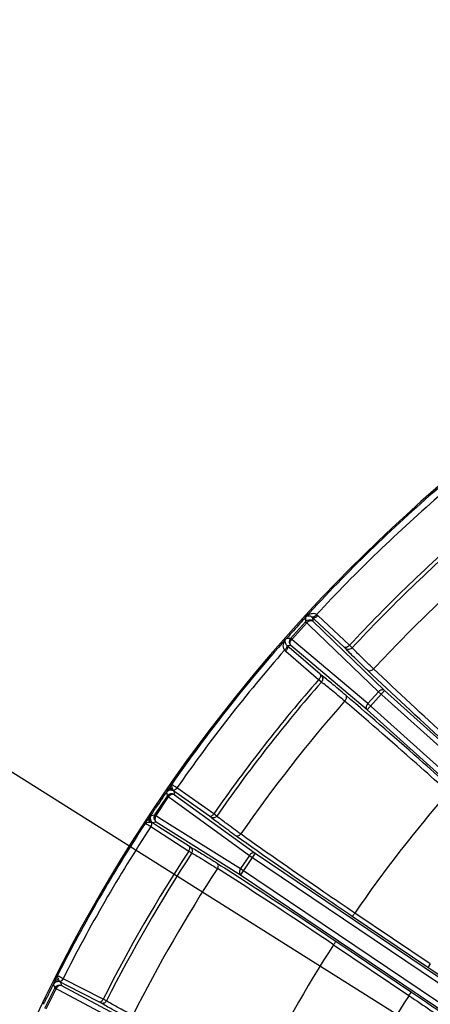
# Model space of a CAD drawing. Units: millimetres. Extents: x 426 to 3228, y 2257 to 4238.
# Drawn here: x 777 to 825, y 3415 to 3530 of the extents above; entities that cross this region are included whole.
import ezdxf

# ---------------------------------------------------------------- set-up
doc = ezdxf.new("R2010")
doc.units = ezdxf.units.MM
doc.layers.get('0').update_dxf_attribs({"lineweight": 30})
doc.layers.add('标注层', color=7, linetype='Continuous', lineweight=25)
doc.styles.get("Standard").update_dxf_attribs({"font": 'gbenor.shx', "bigfont": 'gbcbig.shx'})
doc.dimstyles.get("Standard").update_dxf_attribs({"dimscale": 10, "dimtxt": 2.5, "dimasz": 2, "dimexe": 1.5, "dimexo": 0.5, "dimtad": 1, "dimdsep": 46, "dimtxsty": 'Standard', "dimcen": 0.09, "dimadec": 0, "dimazin": 0, "dimtp": 0.01, "dimtm": 0.01, "dimtfac": 1, "dimtofl": 0, "dimtmove": 0, "dimatfit": 3, "dimfxl": 1, "dimtolj": 1, "dimlwd": 25, "dimlwe": 25, "dimarcsym": 0})
doc.dimstyles.new('水平', dxfattribs={"dimscale": 10, "dimtxt": 2.5, "dimasz": 2, "dimexe": 1.25, "dimexo": 0.001, "dimtad": 1, "dimtoh": 1, "dimtxsty": 'Standard', "dimcen": 2.5, "dimadec": 0, "dimazin": 0, "dimtfac": 1, "dimtmove": 0, "dimatfit": 3, "dimfxl": 1, "dimtfillclr": 3, "dimlwd": 25, "dimlwe": 25, "dimarcsym": 0})

# ---------------------------------------------------------------- blocks, each defined once
blk = doc.blocks.new('*D29')
at = {"layer": 'Defpoints', "color": 0, "transparency": 16777216}
for p in [(947.85, 3559.18), (670.73, 3138.53), (1110.36, 3138.53)]:
    blk.add_point(p, dxfattribs=at)
at = {"layer": '标注层', "color": 0, "lineweight": 25, "transparency": 16777216}
for p, q in [((942.85, 3559.18), (655.73, 3559.18)), ((670.73, 3539.18), (670.73, 3158.53)), ((1105.36, 3138.53), (655.73, 3138.53))]:
    blk.add_line(p, q, dxfattribs=at)
at = {"layer": '标注层', "color": 0, "transparency": 16777216}
for points in [[(667.4, 3539.18), (674.07, 3539.18), (670.73, 3559.18)], [(667.4, 3158.53), (674.07, 3158.53), (670.73, 3138.53)]]:
    blk.add_solid(points, dxfattribs=at)
at = {"layer": '标注层', "color": 0, "transparency": 16777216, "insert": (651.98, 3348.85), "char_height": 25, "attachment_point": 5, "rotation": 90}
blk.add_mtext('\\A1;421', dxfattribs=at)
blk = doc.blocks.new('*D30')
at = {"layer": 'Defpoints', "color": 0, "transparency": 16777216}
for p in [(1138.83, 3622.76), (1138.83, 3370.62), (756.96, 3370.16)]:
    blk.add_point(p, dxfattribs=at)
at = {"layer": '标注层', "color": 0, "lineweight": 25, "transparency": 16777216}
for p, q in [((756.96, 3375.16), (756.96, 3637.76)), ((1138.83, 3375.62), (1138.83, 3637.76)), ((776.96, 3622.76), (1118.83, 3622.76))]:
    blk.add_line(p, q, dxfattribs=at)
at = {"layer": '标注层', "color": 0, "transparency": 16777216}
for points in [[(776.96, 3626.1), (776.96, 3619.43), (756.96, 3622.76)], [(1118.83, 3626.1), (1118.83, 3619.43), (1138.83, 3622.76)]]:
    blk.add_solid(points, dxfattribs=at)
at = {"layer": '标注层', "color": 0, "transparency": 16777216, "insert": (947.9, 3641.51), "char_height": 25, "attachment_point": 5}
blk.add_mtext('\\A1;382', dxfattribs=at)
blk = doc.blocks.new('*D31')
at = {"layer": 'Defpoints', "color": 0, "transparency": 16777216}
for p in [(846.27, 3397.8), (1049.44, 3270.05)]:
    blk.add_point(p, dxfattribs=at)
at = {"layer": '标注层', "color": 0, "lineweight": 25, "transparency": 16777216}
for p, q in [((681.25, 3460.95), (745.85, 3460.95)), ((745.85, 3460.95), (829.34, 3408.45)), ((1049.44, 3270.05), (846.27, 3397.8)), ((1066.37, 3259.41), (1083.3, 3248.76))]:
    blk.add_line(p, q, dxfattribs=at)
at = {"layer": '标注层', "color": 0, "transparency": 16777216}
for points in [[(831.11, 3411.27), (827.56, 3405.63), (846.27, 3397.8)], [(1068.15, 3262.23), (1064.6, 3256.58), (1049.44, 3270.05)]]:
    blk.add_solid(points, dxfattribs=at)
at = {"layer": '标注层', "color": 0, "transparency": 16777216, "insert": (710.43, 3479.7), "char_height": 25, "attachment_point": 5}
blk.add_mtext('∅240', dxfattribs=at)

msp = doc.modelspace()

# ---------------------------------------------------------------- linework, layer by layer
at = {"color": 0, "linetype": 'Continuous', "lineweight": -3}
for p, q in [((815.3, 3456.921), (811.601, 3460.39)), ((808.398, 3457.723), (810.155, 3459.674)), ((808.534, 3457.6), (810.291, 3459.552)), ((810.13, 3460.154), (810.155, 3459.674)), ((810.151, 3460.208), (810.162, 3460.231)), ((810.155, 3459.674), (810.291, 3459.552)), ((810.209, 3460.257), (810.156, 3460.221)), ((810.262, 3460.321), (810.175, 3460.244)), ((810.291, 3459.552), (810.577, 3459.277)), ((810.577, 3459.277), (818.682, 3451.469)), ((810.98, 3460.148), (811.002, 3459.719)), ((811.206, 3459.936), (810.98, 3460.148)), ((811.002, 3459.719), (819.393, 3451.636)), ((814.68, 3456.679), (811.206, 3459.936)), ((807.766, 3457.55), (807.834, 3457.644)), ((808.398, 3457.723), (807.918, 3457.697)), ((807.997, 3457.785), (807.919, 3457.697)), ((808.534, 3457.6), (808.398, 3457.723)), ((808.837, 3457.345), (808.534, 3457.6)), ((817.45, 3450.101), (808.837, 3457.345)), ((815.612, 3456.626), (815.3, 3456.921)), ((811.675, 3452.893), (807.838, 3456.21)), ((808.442, 3456.876), (808.013, 3456.853)), ((808.248, 3456.651), (808.013, 3456.853)), ((811.85, 3453.536), (808.248, 3456.651)), ((817.358, 3449.376), (808.442, 3456.876)), ((814.802, 3456.559), (814.68, 3456.679)), ((811.982, 3453.427), (811.85, 3453.536)), ((812, 3452.615), (811.675, 3452.893)), ((819.393, 3451.636), (817.358, 3449.376)), ((818.682, 3451.469), (817.45, 3450.101)), ((818.682, 3451.469), (853.918, 3419.744)), ((819.393, 3451.636), (854.185, 3420.311)), ((852.686, 3418.375), (817.45, 3450.101)), ((852.15, 3418.051), (817.358, 3449.376)), ((793.928, 3439.758), (793.912, 3439.72)), ((793.912, 3439.72), (793.912, 3439.714)), ((793.912, 3439.714), (793.995, 3439.287)), ((794.004, 3439.903), (794.075, 3440.005)), ((794.124, 3440.066), (794.066, 3440)), ((794.433, 3440.565), (794.133, 3440.099)), ((794.521, 3440.688), (794.518, 3440.696)), ((794.75, 3439.948), (794.686, 3439.942)), ((794.744, 3439.876), (794.827, 3439.449)), ((795.001, 3439.695), (794.744, 3439.876)), ((798.934, 3436.926), (795.001, 3439.695)), ((799.418, 3437.197), (795.108, 3440.232)), ((792.526, 3437.109), (793.995, 3439.287)), ((792.678, 3437.007), (794.147, 3439.184)), ((793.995, 3439.287), (794.147, 3439.184)), ((794.147, 3439.184), (794.468, 3438.952)), ((794.468, 3438.952), (803.58, 3432.348)), ((794.827, 3439.449), (804.261, 3432.612)), ((792.431, 3437.582), (792.566, 3437.785)), ((791.892, 3436.776), (792.05, 3436.978)), ((792.064, 3436.995), (792.094, 3437.023)), ((792.094, 3437.023), (792.099, 3437.026)), ((792.099, 3437.026), (792.526, 3437.109)), ((792.196, 3436.161), (792.177, 3436.223)), ((792.261, 3436.194), (792.688, 3436.277)), ((792.526, 3437.109), (792.678, 3437.007)), ((792.678, 3437.007), (793.014, 3436.797)), ((792.688, 3436.277), (802.561, 3430.091)), ((793.014, 3436.797), (802.551, 3430.822)), ((799.107, 3436.799), (798.934, 3436.926)), ((799.767, 3436.948), (799.418, 3437.197)), ((792.067, 3435.723), (796.496, 3432.864)), ((792.261, 3436.194), (792.977, 3435.731)), ((792.977, 3435.731), (796.566, 3433.415)), ((796.496, 3432.864), (796.858, 3432.634)), ((796.566, 3433.415), (796.748, 3433.302)), ((803.58, 3432.348), (802.551, 3430.822)), ((804.261, 3432.612), (802.561, 3430.091)), ((803.58, 3432.348), (845.156, 3404.306)), ((804.261, 3432.612), (845.491, 3404.803)), ((802.551, 3430.822), (844.127, 3402.78)), ((802.561, 3430.091), (843.791, 3402.283)), ((824.455, 3419.242), (815.617, 3425.203)), ((824.735, 3419.656), (815.903, 3425.613)), ((813.433, 3421.906), (822.244, 3415.963)), ((813.706, 3422.325), (822.523, 3416.377)), ((824.735, 3419.656), (824.455, 3419.242)), ((781.085, 3418.176), (780.853, 3417.672)), ((781.156, 3418.309), (781.151, 3418.316)), ((786.49, 3415.534), (781.8, 3417.94)), ((779.678, 3414.488), (780.829, 3416.848)), ((779.842, 3414.407), (780.994, 3416.768)), ((780.697, 3417.306), (780.687, 3417.266)), ((780.687, 3417.266), (780.688, 3417.26)), ((780.688, 3417.26), (780.829, 3416.848)), ((780.753, 3417.46), (780.808, 3417.571)), ((780.849, 3417.638), (780.801, 3417.565)), ((780.829, 3416.848), (780.994, 3416.768)), ((780.994, 3416.768), (781.344, 3416.583)), ((781.485, 3417.608), (781.422, 3417.594)), ((781.489, 3417.536), (781.631, 3417.124)), ((782.248, 3417.147), (781.489, 3417.536)), ((781.631, 3417.124), (791.925, 3411.667)), ((786.048, 3415.198), (782.248, 3417.147)), ((781.344, 3416.583), (791.287, 3411.311)), ((786.871, 3415.335), (786.49, 3415.534)), ((822.244, 3415.963), (822.523, 3416.377)), ((779.518, 3414.943), (779.624, 3415.162)), ((786.237, 3415.096), (786.048, 3415.198))]:
    msp.add_line(p, q, dxfattribs=at)
for centre, radius, start, end in [((947.855, 3333.928), 187, 118.89946, 163.95903), ((947.855, 3333.928), 186.846, 130.85204, 137.47042), ((947.855, 3333.928), 186.097, 130.83869, 137.13925), ((947.855, 3333.928), 180.825, 130.82943, 137.14267), ((947.944, 3333.834), 180.526, 130.82968, 137.1415), ((947.137, 3334.471), 175.989, 130.72889, 137.15236), ((810.747, 3459.479), 1.248, 46.8447, 56.07549), ((949.258, 3332.665), 188.705, 137.78623, 138.46744), ((949.257, 3332.665), 188.704, 137.49942, 137.78623), ((810.601, 3459.272), 0.6, 48.06822, 137.93435), ((810.528, 3459.686), 0.646, 45.66251, 54.75083), ((947.855, 3333.928), 186.846, 138.51914, 145.1506), ((808.294, 3457.386), 0.52, 148.42438, 154.70743), ((808.426, 3457.351), 0.646, 221.25174, 230.34006), ((808.845, 3457.321), 0.6, 138.06822, 227.93435), ((947.855, 3333.928), 186.097, 138.86332, 145.16389), ((808.256, 3456.765), 0.694, 210.65378, 216.39055), ((806.926, 3457.207), 1.15, 312.0905, 319.17376), ((808.654, 3457.154), 1.248, 219.92733, 229.15762), ((806.954, 3456.977), 1.17, 319.08681, 326.5304), ((947.855, 3333.928), 180.825, 138.8599, 145.17314), ((947.966, 3333.84), 180.538, 138.86084, 145.17224), ((948.475, 3333.345), 177.743, 138.81138, 145.17227), ((949.534, 3332.795), 188.843, 145.4463, 146.22301), ((805.76, 3432.783), 13.738, 147.81896, 148.28056), ((832.474, 3415.809), 45.388, 146.74764, 146.94436), ((945, 3336.908), 156.635, 138.96277, 145.50639), ((794.492, 3438.95), 0.6, 56.06822, 145.93435), ((949.407, 3332.881), 188.69, 146.29725, 146.59454), ((841.706, 3401.161), 61.234, 144.82679, 145.21309), ((815.683, 3419.505), 29.395, 144.29054, 144.83535), ((803.092, 3428.542), 13.897, 143.7181, 144.24817), ((792.454, 3436.571), 0.635, 201.92105, 210.9972), ((792.753, 3436.379), 0.924, 138.23873, 139.58444), ((947.855, 3333.928), 186.846, 146.85204, 153.1506), ((947.855, 3333.928), 186.097, 146.83869, 153.16389), ((782.013, 3420.088), 18.589, 57.25921, 57.66911), ((947.855, 3333.928), 180.826, 146.82943, 153.17314), ((947.973, 3333.86), 180.532, 146.83015, 153.17259), ((946.88, 3334.609), 175.71, 146.80174, 153.26775), ((475.073, 2920.913), 604.551, 55.965795, 57.505493), ((944.674, 3337.091), 156.262, 147.12743, 153.71581), ((822.202, 3398.954), 45.388, 154.74764, 154.94436), ((949.676, 3333.04), 188.843, 153.4463, 154.22301), ((793.385, 3412.045), 13.738, 155.81896, 156.28056), ((781.369, 3416.585), 0.6, 64.06822, 153.93435), ((947.855, 3333.928), 150.026, 146.85193, 153.15064)]:
    msp.add_arc(centre, radius, start, end, dxfattribs=at)
for points, knots in [([(811.444, 3460.515), (811.344, 3460.573), (811.12, 3460.636), (810.697, 3460.59), (810.418, 3460.441), (810.262, 3460.321)], [0, 0, 0, 0, 0.2749139, 0.5307111, 1, 1, 1, 1]), ([(811.444, 3460.515), (811.378, 3460.424), (811.245, 3460.282), (811.055, 3460.19), (810.973, 3460.194)], [0, 0, 0, 0, 0.5779059, 1, 1, 1, 1]), ([(811.601, 3460.39), (811.518, 3460.301), (811.357, 3460.168), (811.139, 3460.097), (811.052, 3460.115)], [0, 0, 0, 0, 0.5765857, 1, 1, 1, 1]), ([(810.131, 3460.154), (810.13, 3460.155), (810.126, 3460.162), (810.136, 3460.182), (810.145, 3460.197), (810.151, 3460.208)], [0, 0, 0, 0, 0.093876, 0.3778791, 1, 1, 1, 1]), ([(810.901, 3460.214), (810.787, 3460.294), (810.539, 3460.375), (810.295, 3460.309), (810.209, 3460.257)], [0, 0, 0, 0, 0.5807094, 1, 1, 1, 1]), ([(811.002, 3459.719), (810.915, 3459.792), (810.697, 3459.812), (810.46, 3459.702), (810.343, 3459.608), (810.291, 3459.552)], [0, 0, 0, 0, 0.4369188, 0.7089124, 1, 1, 1, 1]), ([(807.659, 3456.411), (807.553, 3456.59), (807.51, 3457.021), (807.668, 3457.391), (807.766, 3457.55)], [0, 0, 0, 0, 0.5249646, 1, 1, 1, 1]), ([(807.94, 3456.925), (807.848, 3457.029), (807.742, 3457.266), (807.781, 3457.516), (807.825, 3457.608)], [0, 0, 0, 0, 0.5779448, 1, 1, 1, 1]), ([(807.94, 3456.925), (807.958, 3456.899), (807.983, 3456.804), (807.93, 3456.632), (807.849, 3456.516), (807.796, 3456.455)], [0, 0, 0, 0, 0.181657, 0.5362169, 1, 1, 1, 1]), ([(807.874, 3457.689), (807.864, 3457.678), (807.832, 3457.641), (807.85, 3457.658), (807.853, 3457.658)], [0, 0, 0, 0, 0.8429841, 1, 1, 1, 1]), ([(807.853, 3457.658), (807.861, 3457.659), (807.878, 3457.677), (807.894, 3457.695), (807.916, 3457.699), (807.919, 3457.697)], [0, 0, 0, 0, 0.3008252, 0.8477916, 1, 1, 1, 1]), ([(808.442, 3456.876), (808.361, 3456.955), (808.318, 3457.17), (808.402, 3457.417), (808.483, 3457.543), (808.534, 3457.6)], [0, 0, 0, 0, 0.4369181, 0.7089122, 1, 1, 1, 1]), ([(815.301, 3456.921), (815.25, 3456.866), (815.14, 3456.771), (814.946, 3456.653), (814.751, 3456.622), (814.68, 3456.679)], [0, 0, 0, 0, 0.3204903, 0.6081221, 1, 1, 1, 1]), ([(808.013, 3456.853), (808.065, 3456.801), (808.079, 3456.585), (807.991, 3456.424), (807.93, 3456.331)], [0, 0, 0, 0, 0.3983805, 1, 1, 1, 1]), ([(815.612, 3456.626), (815.509, 3456.518), (815.223, 3456.369), (814.909, 3456.466), (814.802, 3456.559)], [0, 0, 0, 0, 0.5126835, 1, 1, 1, 1]), ([(817.44, 3453.955), (816.912, 3454.456), (816.022, 3455.313), (815.149, 3456.188), (814.802, 3456.559)], [0, 0, 0, 0, 0.5888529, 1, 1, 1, 1]), ([(818.11, 3454.151), (817.61, 3454.627), (816.766, 3455.441), (815.939, 3456.272), (815.612, 3456.626)], [0, 0, 0, 0, 0.5888305, 1, 1, 1, 1]), ([(811.85, 3453.536), (811.914, 3453.471), (811.904, 3453.274), (811.807, 3453.069), (811.724, 3452.95), (811.675, 3452.893)], [0, 0, 0, 0, 0.3918796, 0.6795109, 1, 1, 1, 1]), ([(818.109, 3454.152), (818.058, 3454.097), (817.945, 3454.003), (817.727, 3453.89), (817.52, 3453.889), (817.44, 3453.955)], [0, 0, 0, 0, 0.3038033, 0.5822147, 1, 1, 1, 1]), ([(829.548, 3442.767), (828.452, 3443.757), (824.383, 3447.45), (820.353, 3451.187), (817.44, 3453.955)], [0, 0, 0, 0, 0.2687771, 1, 1, 1, 1]), ([(829.956, 3443.206), (828.883, 3444.174), (824.902, 3447.787), (820.959, 3451.442), (818.11, 3454.151)], [0, 0, 0, 0, 0.2687922, 1, 1, 1, 1]), ([(811.982, 3453.427), (812.086, 3453.33), (812.216, 3453.028), (812.098, 3452.728), (812, 3452.615)], [0, 0, 0, 0, 0.4873239, 1, 1, 1, 1]), ([(814.845, 3451.079), (814.292, 3451.551), (813.347, 3452.345), (812.387, 3453.122), (811.982, 3453.427)], [0, 0, 0, 0, 0.5888303, 1, 1, 1, 1]), ([(814.719, 3450.393), (814.194, 3450.839), (813.298, 3451.592), (812.386, 3452.326), (812, 3452.615)], [0, 0, 0, 0, 0.5887932, 1, 1, 1, 1]), ([(819.393, 3451.636), (819.351, 3451.671), (819.237, 3451.72), (818.968, 3451.7), (818.783, 3451.574), (818.682, 3451.469)], [0, 0, 0, 0, 0.2093083, 0.4460654, 1, 1, 1, 1]), ([(814.845, 3451.079), (814.919, 3451.006), (814.94, 3450.8), (814.85, 3450.572), (814.768, 3450.45), (814.719, 3450.392)], [0, 0, 0, 0, 0.4178707, 0.6962569, 1, 1, 1, 1]), ([(826.853, 3439.747), (825.777, 3440.714), (821.764, 3444.299), (817.713, 3447.84), (814.719, 3450.393)], [0, 0, 0, 0, 0.2688103, 1, 1, 1, 1]), ([(827.247, 3440.199), (826.147, 3441.187), (822.045, 3444.85), (817.904, 3448.47), (814.845, 3451.079)], [0, 0, 0, 0, 0.268793, 1, 1, 1, 1]), ([(817.358, 3449.376), (817.319, 3449.415), (817.259, 3449.523), (817.251, 3449.792), (817.356, 3449.99), (817.45, 3450.101)], [0, 0, 0, 0, 0.2093087, 0.4460659, 1, 1, 1, 1]), ([(794.066, 3440), (794.051, 3439.975), (794.004, 3439.895), (793.956, 3439.815), (793.928, 3439.758)], [0, 0, 0, 0, 0.3166032, 1, 1, 1, 1]), ([(794.744, 3439.876), (794.638, 3439.948), (794.37, 3440.023), (794.113, 3439.915), (794.016, 3439.831)], [0, 0, 0, 0, 0.4997514, 1, 1, 1, 1]), ([(794.686, 3439.942), (794.581, 3439.995), (794.336, 3440.041), (794.108, 3439.939), (794.021, 3439.862)], [0, 0, 0, 0, 0.5039441, 1, 1, 1, 1]), ([(794.566, 3440.183), (794.486, 3440.195), (794.325, 3440.192), (794.179, 3440.116), (794.124, 3440.066)], [0, 0, 0, 0, 0.5202361, 1, 1, 1, 1]), ([(794.518, 3440.696), (794.484, 3440.634), (794.477, 3440.455), (794.525, 3440.297), (794.558, 3440.208)], [0, 0, 0, 0, 0.4252322, 1, 1, 1, 1]), ([(795.108, 3440.232), (795.031, 3440.287), (794.894, 3440.386), (794.715, 3440.518), (794.598, 3440.615), (794.536, 3440.666), (794.521, 3440.688)], [0, 0, 0, 0, 0.3801855, 0.6835186, 0.8936706, 1, 1, 1, 1]), ([(794.558, 3440.208), (794.585, 3440.137), (794.622, 3440.046), (794.673, 3439.961), (794.686, 3439.942)], [0, 0, 0, 0, 0.764039, 1, 1, 1, 1]), ([(795.108, 3440.232), (795.059, 3440.162), (794.955, 3440.047), (794.817, 3439.963), (794.75, 3439.948)], [0, 0, 0, 0, 0.5539325, 1, 1, 1, 1]), ([(794.827, 3439.449), (794.73, 3439.509), (794.512, 3439.498), (794.293, 3439.357), (794.19, 3439.247), (794.147, 3439.184)], [0, 0, 0, 0, 0.4369188, 0.7089124, 1, 1, 1, 1]), ([(791.419, 3436.1), (791.464, 3436.154), (791.628, 3436.224), (791.791, 3436.239), (791.886, 3436.242)], [0, 0, 0, 0, 0.4259953, 1, 1, 1, 1]), ([(791.892, 3436.776), (791.852, 3436.714), (791.805, 3436.562), (791.836, 3436.407), (791.865, 3436.334)], [0, 0, 0, 0, 0.4813007, 1, 1, 1, 1]), ([(791.886, 3436.242), (791.961, 3436.244), (792.059, 3436.243), (792.155, 3436.228), (792.177, 3436.223)], [0, 0, 0, 0, 0.7641478, 1, 1, 1, 1]), ([(792.064, 3436.995), (792.001, 3436.899), (791.932, 3436.659), (792.014, 3436.425), (792.082, 3436.33)], [0, 0, 0, 0, 0.4953369, 1, 1, 1, 1]), ([(792.099, 3437.026), (792.027, 3436.92), (791.952, 3436.652), (792.06, 3436.395), (792.144, 3436.298)], [0, 0, 0, 0, 0.4997514, 1, 1, 1, 1]), ([(792.526, 3437.109), (792.455, 3437.003), (792.38, 3436.734), (792.487, 3436.478), (792.572, 3436.38)], [0, 0, 0, 0, 0.4997447, 1, 1, 1, 1]), ([(792.678, 3437.007), (792.636, 3436.944), (792.573, 3436.807), (792.524, 3436.551), (792.596, 3436.344), (792.688, 3436.277)], [0, 0, 0, 0, 0.2910876, 0.5630812, 1, 1, 1, 1]), ([(799.418, 3437.197), (799.383, 3437.146), (799.303, 3437.054), (799.157, 3436.935), (799, 3436.887), (798.934, 3436.926)], [0, 0, 0, 0, 0.3204854, 0.6081243, 1, 1, 1, 1]), ([(799.767, 3436.948), (799.695, 3436.846), (799.476, 3436.69), (799.206, 3436.734), (799.107, 3436.799)], [0, 0, 0, 0, 0.512652, 1, 1, 1, 1]), ([(802.041, 3434.615), (801.457, 3435.033), (800.47, 3435.748), (799.496, 3436.483), (799.107, 3436.799)], [0, 0, 0, 0, 0.5888195, 1, 1, 1, 1]), ([(802.573, 3434.854), (802.014, 3435.254), (801.07, 3435.94), (800.139, 3436.645), (799.767, 3436.948)], [0, 0, 0, 0, 0.5887984, 1, 1, 1, 1]), ([(791.418, 3436.1), (791.424, 3436.102), (791.441, 3436.094), (791.472, 3436.08), (791.519, 3436.054), (791.612, 3436.004), (791.759, 3435.917), (791.884, 3435.839), (791.954, 3435.794)], [0, 0, 0, 0, 0.0276635, 0.0837629, 0.1697596, 0.2850532, 0.5958489, 1, 1, 1, 1]), ([(792.067, 3435.723), (792.113, 3435.795), (792.181, 3435.935), (792.207, 3436.093), (792.196, 3436.161)], [0, 0, 0, 0, 0.5538857, 1, 1, 1, 1]), ([(815.617, 3425.203), (814.391, 3426.032), (809.839, 3429.129), (805.318, 3432.274), (802.041, 3434.615)], [0, 0, 0, 0, 0.2687461, 1, 1, 1, 1]), ([(802.572, 3434.855), (802.536, 3434.804), (802.453, 3434.713), (802.287, 3434.595), (802.115, 3434.57), (802.042, 3434.615)], [0, 0, 0, 0, 0.3035571, 0.5818433, 1, 1, 1, 1]), ([(815.903, 3425.613), (814.699, 3426.426), (810.228, 3429.467), (805.789, 3432.555), (802.573, 3434.854)], [0, 0, 0, 0, 0.268756, 1, 1, 1, 1]), ([(796.496, 3432.864), (796.53, 3432.916), (796.585, 3433.024), (796.641, 3433.205), (796.626, 3433.368), (796.566, 3433.415)], [0, 0, 0, 0, 0.3204854, 0.6081246, 1, 1, 1, 1]), ([(796.748, 3433.302), (797.187, 3433.059), (798.233, 3432.432), (799.266, 3431.784), (799.872, 3431.399)], [0, 0, 0, 0, 0.4111302, 1, 1, 1, 1]), ([(796.858, 3432.634), (796.925, 3432.739), (796.988, 3433), (796.846, 3433.234), (796.748, 3433.302)], [0, 0, 0, 0, 0.5126414, 1, 1, 1, 1]), ([(796.858, 3432.634), (797.278, 3432.402), (798.28, 3431.804), (799.269, 3431.185), (799.849, 3430.817)], [0, 0, 0, 0, 0.4111487, 1, 1, 1, 1]), ([(804.261, 3432.612), (804.215, 3432.641), (804.095, 3432.673), (803.832, 3432.616), (803.666, 3432.466), (803.58, 3432.348)], [0, 0, 0, 0, 0.2093083, 0.4460654, 1, 1, 1, 1]), ([(799.848, 3430.817), (799.882, 3430.87), (799.935, 3430.981), (799.983, 3431.179), (799.942, 3431.348), (799.872, 3431.399)], [0, 0, 0, 0, 0.3035057, 0.5817874, 1, 1, 1, 1]), ([(799.872, 3431.399), (800.922, 3430.731), (805.563, 3427.752), (810.163, 3424.709), (813.706, 3422.325)], [0, 0, 0, 0, 0.2256602, 1, 1, 1, 1]), ([(802.551, 3430.822), (802.473, 3430.698), (802.397, 3430.488), (802.442, 3430.223), (802.517, 3430.124), (802.561, 3430.091)], [0, 0, 0, 0, 0.5539341, 0.7906914, 1, 1, 1, 1]), ([(815.617, 3425.203), (815.629, 3425.211), (815.654, 3425.258), (815.719, 3425.338), (815.802, 3425.466), (815.867, 3425.562), (815.903, 3425.613)], [0, 0, 0, 0, 0.086219, 0.3049994, 0.6257147, 1, 1, 1, 1]), ([(813.706, 3422.325), (813.703, 3422.31), (813.671, 3422.268), (813.621, 3422.178), (813.532, 3422.053), (813.466, 3421.959), (813.432, 3421.906)], [0, 0, 0, 0, 0.0864526, 0.3052407, 0.6258466, 1, 1, 1, 1]), ([(841.263, 3408.375), (840.187, 3409.016), (837.76, 3410.516), (832.139, 3414.11), (827.622, 3417.106), (824.455, 3419.242)], [0, 0, 0, 0, 0.1876997, 0.4275724, 1, 1, 1, 1]), ([(781.27, 3417.815), (781.189, 3417.816), (781.03, 3417.79), (780.896, 3417.696), (780.849, 3417.638)], [0, 0, 0, 0, 0.5202361, 1, 1, 1, 1]), ([(781.151, 3418.316), (781.126, 3418.25), (781.144, 3418.072), (781.214, 3417.923), (781.259, 3417.839)], [0, 0, 0, 0, 0.425232, 1, 1, 1, 1]), ([(781.8, 3417.94), (781.716, 3417.983), (781.566, 3418.062), (781.371, 3418.167), (781.241, 3418.247), (781.173, 3418.289), (781.156, 3418.309)], [0, 0, 0, 0, 0.3801855, 0.6835186, 0.8936706, 1, 1, 1, 1]), ([(781.259, 3417.839), (781.295, 3417.773), (781.345, 3417.687), (781.407, 3417.611), (781.422, 3417.594)], [0, 0, 0, 0, 0.764039, 1, 1, 1, 1]), ([(781.8, 3417.94), (781.761, 3417.863), (781.674, 3417.734), (781.549, 3417.633), (781.485, 3417.608)], [0, 0, 0, 0, 0.553933, 1, 1, 1, 1]), ([(780.801, 3417.565), (780.789, 3417.538), (780.753, 3417.452), (780.717, 3417.366), (780.697, 3417.306)], [0, 0, 0, 0, 0.3166034, 1, 1, 1, 1]), ([(781.489, 3417.536), (781.374, 3417.592), (781.098, 3417.629), (780.859, 3417.487), (780.774, 3417.39)], [0, 0, 0, 0, 0.4997514, 1, 1, 1, 1]), ([(781.422, 3417.594), (781.311, 3417.631), (781.062, 3417.642), (780.85, 3417.51), (780.775, 3417.422)], [0, 0, 0, 0, 0.5039441, 1, 1, 1, 1]), ([(781.631, 3417.124), (781.527, 3417.171), (781.312, 3417.13), (781.114, 3416.959), (781.027, 3416.836), (780.994, 3416.768)], [0, 0, 0, 0, 0.4369188, 0.7089124, 1, 1, 1, 1]), ([(786.49, 3415.534), (786.462, 3415.478), (786.396, 3415.377), (786.268, 3415.238), (786.119, 3415.168), (786.048, 3415.198)], [0, 0, 0, 0, 0.3204857, 0.6081248, 1, 1, 1, 1]), ([(822.244, 3415.963), (823.986, 3414.787), (827.325, 3412.51), (831.98, 3409.265), (835.858, 3406.484), (838.129, 3404.792), (839.073, 3404.052)], [0, 0, 0, 0, 0.3057312, 0.5880687, 0.8254984, 1, 1, 1, 1]), ([(822.523, 3416.377), (825.688, 3414.243), (830.156, 3411.179), (835.592, 3407.315), (837.892, 3405.627), (838.89, 3404.869)], [0, 0, 0, 0, 0.5723279, 0.8122157, 1, 1, 1, 1]), ([(786.871, 3415.335), (786.814, 3415.225), (786.618, 3415.04), (786.345, 3415.045), (786.237, 3415.096)], [0, 0, 0, 0, 0.5125438, 1, 1, 1, 1]), ([(789.459, 3413.336), (788.819, 3413.669), (787.738, 3414.242), (786.668, 3414.837), (786.237, 3415.096)], [0, 0, 0, 0, 0.589286, 1, 1, 1, 1]), ([(789.95, 3413.647), (789.339, 3413.966), (788.305, 3414.516), (787.282, 3415.086), (786.871, 3415.335)], [0, 0, 0, 0, 0.5892537, 1, 1, 1, 1])]:
    msp.add_open_spline(points, degree=3, knots=knots, dxfattribs=at)
for points in [[(810.973, 3460.194), (810.948, 3460.196), (810.923, 3460.202), (810.901, 3460.214)], [(811.052, 3460.115), (811.026, 3460.121), (811.001, 3460.132), (810.98, 3460.148)], [(794.016, 3439.831), (793.977, 3439.797), (793.941, 3439.757), (793.912, 3439.714)], [(794.021, 3439.862), (793.986, 3439.832), (793.954, 3439.796), (793.928, 3439.758)], [(794.686, 3439.942), (794.701, 3439.917), (794.721, 3439.894), (794.744, 3439.876)], [(792.082, 3436.33), (792.109, 3436.291), (792.141, 3436.255), (792.177, 3436.223)], [(792.144, 3436.298), (792.178, 3436.258), (792.218, 3436.223), (792.261, 3436.194)], [(792.177, 3436.223), (792.206, 3436.218), (792.235, 3436.208), (792.261, 3436.194)], [(792.572, 3436.38), (792.606, 3436.341), (792.645, 3436.306), (792.688, 3436.277)], [(780.774, 3417.39), (780.74, 3417.351), (780.71, 3417.307), (780.688, 3417.26)], [(780.775, 3417.422), (780.744, 3417.387), (780.718, 3417.347), (780.697, 3417.306)], [(781.422, 3417.594), (781.441, 3417.571), (781.464, 3417.551), (781.489, 3417.536)]]:
    msp.add_open_spline(points, degree=3, dxfattribs=at)

# ---------------------------------------------------------------- dimensions: what is measured, and where the dimension line sits
at = {"layer": '标注层', "color": 3}
dim = msp.add_linear_dim(base=(1138.827, 3622.765), p1=(756.965, 3370.156), p2=(1138.827, 3370.624), text='382', dimstyle='Standard', dxfattribs=at)
dim.commit()
dim.dimension.update_dxf_attribs({"geometry": '*D30', "text_midpoint": (947.896, 3622.765), "dimtype": 160})
dim = msp.add_linear_dim(base=(670.734, 3138.529), p1=(947.855, 3559.178), p2=(1110.359, 3138.529), angle=90, text='421', dimstyle='Standard', dxfattribs=at)
dim.commit()
dim.dimension.update_dxf_attribs({"geometry": '*D29', "text_midpoint": (670.734, 3348.854), "dimtype": 160})
dim = msp.add_diameter_dim_2p(p1=(1049.441, 3270.052), p2=(846.268, 3397.805), dimstyle='水平', dxfattribs=at)
dim.commit()
dim.dimension.update_dxf_attribs({"geometry": '*D31', "text_midpoint": (710.426, 3460.946), "dimtype": 163})

doc.saveas('drawing.dxf')
